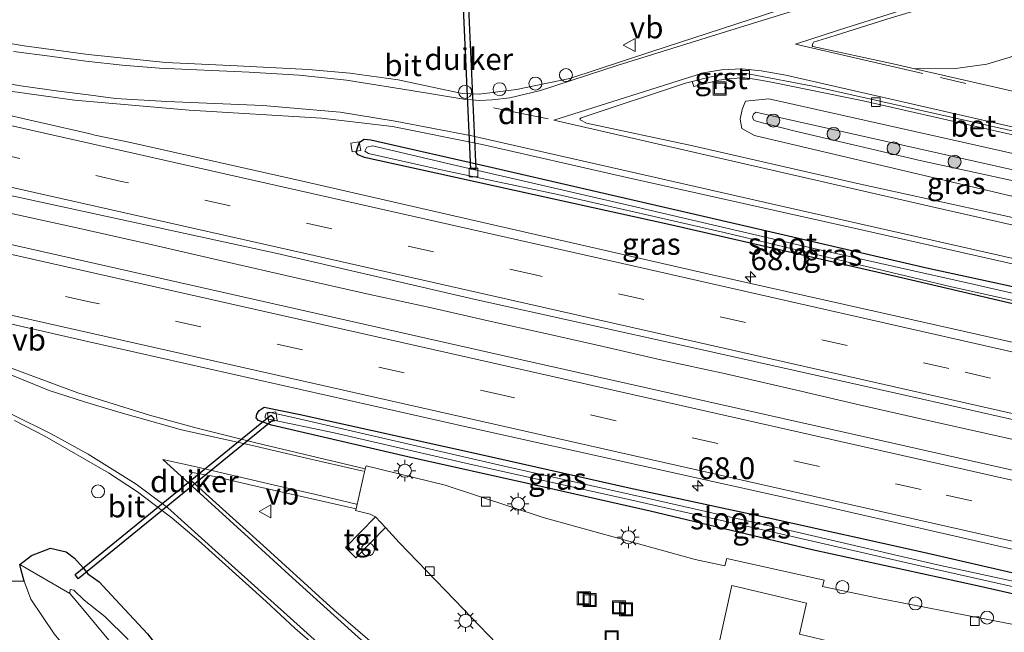
# Model space of a CAD drawing. Units: metres. Extents: x 189996 to 200006, y 572906 to 575001.
# Drawn here: x 198948 to 199061, y 573162 to 573233 of the extents above; entities that cross this region are included whole.
import ezdxf
from ezdxf.enums import TextEntityAlignment as Align

# ---------------------------------------------------------------- set-up
doc = ezdxf.new("R2010")
doc.units = ezdxf.units.M
doc.linetypes.add('IE-TERREINAFSCHEIDING', pattern=[10, 8, -2])
doc.linetypes.add('VW-3-9_STREEP', pattern=[12, 3, -9])
doc.layers.get('0').update_dxf_attribs({"lineweight": 25})
for name, color, linetype, lineweight in [('B-ME-AL-OVERIG-S-B1', 7, 'Continuous', 18), ('B-ME-AM-KILOMETR-S-B1', 7, 'Continuous', 18), ('B-ME-BV-GELEIDECONSTRUCTIE-GELEIDERAIL-L-B1', 213, 'BV-GELEIDERAIL', 18), ('B-ME-GR-BOOM-S-B1', 93, 'Continuous', 18), ('B-ME-GW-KRUINLIJN-L-B1', 93, 'Continuous', 18), ('B-ME-GW-TEENLIJN-L-B1', 93, 'Continuous', 18), ('B-ME-IE-GRASLAND-GV-B6', 93, 'Continuous', 18), ('B-ME-IE-GRONDWERKLIJN-GROND_INGERICHT-GV-B6', 253, 'Continuous', 18), ('B-ME-IE-INRICHTINGSELEMENT-S-B1', 253, 'Continuous', 18), ('B-ME-IE-MEUBILAIR_WEGMEUBILAIR-LICHTMAST-S-B1', 8, 'Continuous', 18), ('B-ME-IE-TERREINAFSCHEIDING-RASTERHEKWERK-L-B1', 8, 'IE-TERREINAFSCHEIDING', 18), ('B-ME-OG-BEBOUWING-GV-B6', 173, 'Continuous', 18), ('B-ME-OG-WATER-GV-B6', 153, 'Continuous', 18), ('B-ME-VH-VERH_SOORT-BETON-OVERIG-GV-B6', 8, 'IE-TERREINAFSCHEIDING-NATUURLIJK-HOUTWAL', 18), ('B-ME-VH-VERH_SOORT-BITUMEN-GV-B6', 8, 'IE-TERREINAFSCHEIDING-NATUURLIJK-HOUTWAL', 18), ('B-ME-VH-VERH_SOORT-GV-B6', 8, 'Continuous', 18), ('B-ME-VH-VERH_SOORT-KLINKERS-GV-B6', 8, 'IE-TERREINAFSCHEIDING-NATUURLIJK-HOUTWAL', 18), ('B-ME-VH-VERH_SOORT-TEGELS-GV-B6', 8, 'Continuous', 18), ('B-ME-VV-KOLK-S-B1', 8, 'Continuous', 18), ('B-ME-VW-MARKERING-39STREEP-015-L-B1', 255, 'VW-3-9_STREEP', 18), ('B-ME-VW-MARKERING-DRIEHOEK-L-B1', 7, 'VW-HAAIETAND70-R-B', 18), ('B-ME-VW-MARKERING-STREEP-015-L-B1', 7, 'Continuous', 18), ('B-ME-VW-MEUBILAIR_WEGMEUBILAIR-VERKEERSBORD-S-B1', 8, 'Continuous', 18)]:
    doc.layers.add(name, color=color, linetype=linetype, lineweight=lineweight)
doc.layers.add('B-ME-GW-INSTEEKWATERGANG-L-B1', color=10, linetype='Continuous')
doc.layers.add('B-ME-KW-DUIKER-GV-B6', color=10, linetype='Continuous')
doc.styles.add('NLCS-ISO', font='NLCS-ISO.TTF')
doc.linetypes.add('BV-GELEIDERAIL', pattern='A,10,-3,[108,NLCS.SHX,S=1,R=0,X=0,Y=0],-3', length=16)
doc.linetypes.add('IE-TERREINAFSCHEIDING-NATUURLIJK-HOUTWAL', pattern='A,7,-1.5,[67,NLCS.SHX,S=0.75,R=45,X=0,Y=0],-1.5,7,-1.5,[70,NLCS.SHX,S=0.75,R=0,X=0,Y=0],-1.5', length=20)
doc.linetypes.add('VW-HAAIETAND70-R-B', pattern='A,0,-0.5,[153,NLCS.SHX,S=1,R=180,X=-0.375,Y=0],-0.5', length=1)

# ---------------------------------------------------------------- blocks, each defined once
blk = doc.blocks.new('hecto')
for p, q in [((0, 0.625), (-0.625, 0)), ((0, -0.625), (0, 0.625)), ((-0.625, 0), (0.625, 0)), ((0.625, 0), (0, -0.625))]:
    blk.add_line(p, q)
blk = doc.blocks.new('boom')
h = blk.add_hatch(color=256)
edge = h.paths.add_edge_path()
edge.add_arc((0, 0), 0.75, 0, 360)
blk.add_circle((0, 0), 0.75)
blk = doc.blocks.new('dtb')
blk.add_circle((0, 0), 0.75)
blk = doc.blocks.new('lantaarnpaal')
for p, q in [((0, 0.75), (0, 1.25)), ((-0.75, 0), (-1.25, 0)), ((-0.88, 0.88), (-0.53, 0.53)), ((0.53, 0.53), (0.88, 0.88)), ((0.75, 0), (1.25, 0)), ((-0.53, -0.53), (-0.88, -0.88)), ((0, -0.75), (0, -1.25)), ((0.53, -0.53), (0.88, -0.88))]:
    blk.add_line(p, q)
blk.add_circle((0, 0), 0.75)
blk = doc.blocks.new('kolk')
blk.add_lwpolyline([(-0.5, -0.5), (0.5, -0.5), (0.5, 0.5), (-0.5, 0.5)], close=True)
blk = doc.blocks.new('put')
for p, q in [((0.75, 0.75), (-0.75, 0.75)), ((-0.75, 0.75), (-0.75, -0.75)), ((0.75, -0.75), (0.75, 0.75)), ((-0.75, -0.75), (0.75, -0.75))]:
    blk.add_line(p, q)
blk.add_lwpolyline([(-0.625, 0.625), (0.625, 0.625), (0.625, -0.625), (-0.625, -0.625)], close=True)
blk = doc.blocks.new('verkeersbord')
for p, q in [((0, 0.75), (-0.75, -0.625)), ((0.75, -0.625), (0, 0.75)), ((-0.75, -0.625), (0.75, -0.625))]:
    blk.add_line(p, q)

msp = doc.modelspace()

# ---------------------------------------------------------------- linework, layer by layer
at = {"layer": 'B-ME-BV-GELEIDECONSTRUCTIE-GELEIDERAIL-L-B1'}
msp.add_polyline3d([(199093.605, 573177.444, 2.422), (199089.056, 573178.472, 2.411), (199081.41, 573180.252, 2.454), (199073.117, 573182.05, 2.416), (199065.84, 573183.731, 2.433), (199059.128, 573185.221, 2.379), (199052.28, 573186.757, 2.389), (199044.318, 573188.568, 2.362), (199036.951, 573190.28, 2.362), (199028.974, 573192.122, 2.346), (199021.479, 573193.751, 2.335), (199014.826, 573195.27, 2.352), (199008.543, 573196.691, 2.352), (199001.597, 573198.235, 2.325), (198995.057, 573199.716, 2.292), (198987.961, 573201.261, 2.233), (198979.645, 573203.142, 2.211), (198970.939, 573205.13, 2.163), (198962.939, 573206.979, 2.184), (198953.871, 573209.014, 2.173), (198944.886, 573210.996, 2.13)], dxfattribs=at)
at = {"layer": 'B-ME-GW-INSTEEKWATERGANG-L-B1'}
for points in [[(199095.926, 573192.504, 1.43), (199079.101, 573196.214, 1.379), (199049.213, 573203.203, 1.358), (199022.766, 573209.25, 1.264), (198995.586, 573215.249, 1.203), (198987.34, 573217.048, 1.257), (198986.622, 573217.34, 1.235), (198986.416, 573217.607, 1.214), (198986.551, 573218.155, 1.214), (198986.777, 573218.821, 1.228), (198987.334, 573219.152, 1.278), (198988.082, 573219.097, 1.3), (199001.953, 573215.941, 1.296), (199026.386, 573210.302, 1.415), (199052.255, 573204.301, 1.325), (199074.062, 573199.599, 1.451), (199095.075, 573194.523, 1.415), (199096.189, 573194.212, 1.405)], [(199091.003, 573160.555, 1.396), (199076.883, 573163.416, 1.526), (199057.9, 573167.74, 1.547), (199038.896, 573171.857, 1.567), (199020.259, 573176.327, 1.492), (199006.832, 573179.334, 1.451), (198992.348, 573182.581, 1.375), (198976.662, 573186.22, 1.312), (198975.167, 573186.774, 1.303), (198974.882, 573187.052, 1.295), (198974.943, 573187.477, 1.295), (198975.227, 573187.925, 1.295), (198975.816, 573188.303, 1.293), (198979.952, 573187.465, 1.291), (199000.954, 573182.821, 1.403), (199017.82, 573179.015, 1.471), (199033.73, 573175.598, 1.454), (199051.732, 573171.589, 1.471), (199067.232, 573168.031, 1.454), (199086.62, 573163.735, 1.48), (199091.295, 573162.452, 1.423)], [(198947.657, 573170.175, 2.222), (198949.019, 573171.211, 2.07), (198951.197, 573172.058, 1.381), (198952.988, 573171.629, 1.173), (198953.974, 573170.899, 1.107), (198954.971, 573169.814, 0.766), (198955.482, 573169.113, 0.814), (198956.796, 573168.185, 1.116), (198958.699, 573166.134, 1.088), (198962.386, 573162.203, 1.125), (198968.993, 573153.633, 1.163), (198977.391, 573144.501, 1.248), (198983.482, 573138.57, 1.286), (198990.745, 573132.33, 1.437), (199003.33, 573122.179, 1.589), (199011.862, 573116.83, 1.626), (199021.372, 573112.031, 1.56), (199030.756, 573108.418, 1.532), (199046.404, 573102.512, 1.466), (199057.567, 573098.958, 1.447), (199070.181, 573095.661, 1.428), (199080.683, 573093.589, 1.6)], [(198948.165, 573168.242, 2.288), (198947.806, 573169.532, 2.288), (198947.657, 573170.175, 2.222)]]:
    msp.add_polyline3d(points, dxfattribs=at)
at = {"layer": 'B-ME-GW-KRUINLIJN-L-B1'}
msp.add_polyline3d([(199098.072, 573206.43, 2.629), (199085.672, 573209.079, 2.609), (199066.859, 573213.303, 2.641), (199051.515, 573216.67, 2.638), (199036.789, 573220.105, 2.626), (199032.473, 573221.209, 2.554), (199032.153, 573221.376, 2.537), (199032.048, 573221.708, 2.531), (199032.162, 573222.046, 2.534), (199032.436, 573222.27, 2.531), (199033.265, 573222.088, 2.54), (199055.329, 573217.122, 2.514), (199080.857, 573211.4, 2.621), (199098.232, 573207.471, 2.606)], dxfattribs=at)
at = {"layer": 'B-ME-GW-TEENLIJN-L-B1'}
msp.add_polyline3d([(199097.801, 573204.672, 1.798), (199065.82, 573211.668, 1.731), (199032.252, 573219.587, 1.598), (199030.807, 573220.387, 1.432), (199030.625, 573221.462, 1.382), (199030.84, 573222.559, 1.348), (199031.241, 573223.514, 1.315), (199033.904, 573223.783, 1.215), (199056.23, 573218.807, 1.165), (199098.514, 573209.298, 1.457)], dxfattribs=at)
at = {"layer": 'B-ME-IE-GRASLAND-GV-B6'}
for points in [[(199078.869, 573247.313, 1.177), (199056.918, 573240.683, 1.129), (199036.622, 573234.503, 1.166), (199020.462, 573229.257, 1.276), (199010.987, 573226.129, 1.441), (199004.862, 573224.891, 1.478), (199000.563, 573224.355, 1.533), (198998.615, 573224.424, 1.542), (198991.222, 573225.98, 1.496), (198985.653, 573226.737, 1.441), (198980.915, 573227.166, 1.395)], [(198980.915, 573227.166, 1.395), (198972.703, 573227.588, 1.478), (198964.478, 573227.973, 1.349), (198955.54, 573228.902, 1.303), (198948.167, 573229.894, 1.349), (198932.158, 573232.568, 1.221)], [(199024.335, 573225.604, 1.434), (199025.102, 573225.804, 1.422), (199025.278, 573225.228, 1.432), (199028.1764, 573225.9308, 1.386), (199029.621, 573226.1428, 1.351), (199030.8635, 573226.2084, 1.3429), (199031.162, 573226.207, 1.341), (199032.552, 573226.027, 1.332), (199034.411, 573225.675, 1.32), (199044.775, 573223.557, 1.251), (199058.632, 573220.415, 1.338), (199073.956, 573216.936, 1.286)], [(199079.966, 573206.067, 1.614), (199060.925, 573210.353, 1.458), (199044.131, 573214.062, 1.465), (199025.178, 573218.392, 1.473), (199012.934, 573221, 1.512), (199012.182, 573221.364, 1.505), (199012.171, 573221.44, 1.497), (199012.303, 573221.614, 1.497), (199024.335, 573225.604, 1.434)], [(198946.27, 573224.725, 1.293), (198953.965, 573223.655, 1.317), (198967.176, 573222.506, 1.332), (198982.398, 573221.589, 1.442), (198990.564, 573220.615, 1.442), (199000.909, 573218.539, 1.411), (199017.058, 573214.866, 1.372), (199044.916, 573208.619, 1.434), (199070.122, 573202.941, 1.387)], [(199065.82, 573211.668, 1.731), (199032.252, 573219.587, 1.598), (199030.807, 573220.387, 1.432), (199030.625, 573221.462, 1.382), (199030.84, 573222.559, 1.348), (199031.241, 573223.514, 1.315), (199033.904, 573223.783, 1.215), (199056.23, 573218.807, 1.165), (199098.514, 573209.298, 1.457)], [(199098.514, 573209.298, 1.457), (199056.23, 573218.807, 1.165), (199033.904, 573223.783, 1.215), (199031.241, 573223.514, 1.315), (199030.84, 573222.559, 1.348), (199030.625, 573221.462, 1.382), (199030.807, 573220.387, 1.432), (199032.252, 573219.587, 1.598), (199065.82, 573211.668, 1.731)], [(199095.4396, 573189.3475, 1.5411), (199089.9412, 573189.6613, 1.5472), (199073.696, 573193.129, 1.599), (199048.959, 573198.685, 1.505), (199027.375, 573203.539, 1.52), (199002.671, 573209.193, 1.497), (198980.576, 573214.257, 1.442), (198960.411, 573218.778, 1.348), (198956.2903, 573219.6338, 1.4247), (198955.7579, 573219.754, 1.4241), (198944.299, 573222.385, 1.433)], [(199080.857, 573211.4, 2.621), (199055.329, 573217.122, 2.514), (199033.265, 573222.088, 2.54), (199032.436, 573222.27, 2.531), (199032.162, 573222.046, 2.534), (199032.048, 573221.708, 2.531), (199032.153, 573221.376, 2.537), (199032.473, 573221.209, 2.554), (199036.789, 573220.105, 2.626), (199051.515, 573216.67, 2.638), (199066.859, 573213.303, 2.641)], [(199098.232, 573207.471, 2.606), (199098.072, 573206.43, 2.629), (199085.672, 573209.079, 2.609), (199066.859, 573213.303, 2.641), (199051.515, 573216.67, 2.638), (199036.789, 573220.105, 2.626), (199032.473, 573221.209, 2.554), (199032.153, 573221.376, 2.537), (199032.048, 573221.708, 2.531), (199032.162, 573222.046, 2.534), (199032.436, 573222.27, 2.531), (199033.265, 573222.088, 2.54), (199055.329, 573217.122, 2.514), (199080.857, 573211.4, 2.621), (199098.232, 573207.471, 2.606)], [(199079.101, 573196.214, 1.379), (199049.213, 573203.203, 1.358), (199022.766, 573209.25, 1.264), (198995.586, 573215.249, 1.203), (198987.34, 573217.048, 1.257), (198986.622, 573217.34, 1.235), (198986.416, 573217.607, 1.214), (198986.551, 573218.155, 1.214), (198986.777, 573218.821, 1.228), (198987.334, 573219.152, 1.278), (198988.082, 573219.097, 1.3), (199001.953, 573215.941, 1.296), (199026.386, 573210.302, 1.415), (199052.255, 573204.301, 1.325), (199074.062, 573199.599, 1.451)], [(199074.062, 573199.599, 1.451), (199052.255, 573204.301, 1.325), (199026.386, 573210.302, 1.415), (199001.953, 573215.941, 1.296), (198988.082, 573219.097, 1.3), (198987.334, 573219.152, 1.278), (198986.777, 573218.821, 1.228), (198986.551, 573218.155, 1.214), (198986.416, 573217.607, 1.214), (198986.622, 573217.34, 1.235), (198987.34, 573217.048, 1.257), (198995.586, 573215.249, 1.203), (199022.766, 573209.25, 1.264), (199049.213, 573203.203, 1.358), (199079.101, 573196.214, 1.379)], [(199083.985, 573196.354, 0.968), (199057.59, 573202.409, 0.993), (199039.114, 573206.578, 0.924), (199017.568, 573211.612, 0.888), (198997.901, 573216.134, 1.004), (198988.279, 573218.398, 1.126), (198987.634, 573218.245, 1.133), (198987.402, 573217.779, 1.104), (198987.831, 573217.511, 1.094), (198996.195, 573215.623, 0.982), (199009.603, 573212.78, 0.993), (199028.769, 573208.41, 1.055), (199054.941, 573202.134, 1.079), (199078.322, 573196.966, 1.094)], [(199093.943, 573179.636, 1.608), (199093.0753, 573174.005, 1.7953), (199092.2318, 573174.1961, 1.7944), (199048.532, 573184.0643, 1.76), (199006.677, 573193.4875, 1.7227), (198959.054, 573204.241, 1.6828), (198914.4398, 573214.2928, 1.6677)], [(198946.066, 573212.799, 1.473), (198977.307, 573205.992, 1.575), (198999.959, 573200.74, 1.614), (199024.882, 573195.194, 1.771), (199049.226, 573189.771, 1.622), (199076.418, 573183.604, 1.622), (199093.943, 573179.636, 1.608)], [(198929.38, 573201.793, 1.432), (198955.643, 573195.806, 1.513), (198999.265, 573186.003, 1.585), (199039.413, 573177.081, 1.495), (199071.357, 573169.801, 1.639)], [(199066.63, 573162.389, 1.666), (199046.497, 573166.304, 1.693), (199040.1028, 573167.6511, 1.6739), (199040.2929, 573168.3907, 1.839), (199029.0722, 573170.8796, 1.9), (199028.8538, 573170.0209, 1.6402), (199025.45, 573170.738, 1.63), (199007.945, 573175.608, 1.648), (198996.662, 573179.297, 1.477), (198987.531, 573181.548, 1.387), (198987.4501, 573181.2, 1.3884), (198974.8483, 573184.183, 1.3049), (198967.9528, 573185.911, 1.3308), (198962.599, 573187.377, 1.423), (198954.337, 573189.961, 1.387), (198943.758, 573193.873, 1.378)], [(199076.883, 573163.416, 1.526), (199057.9, 573167.74, 1.547), (199038.896, 573171.857, 1.567), (199020.259, 573176.327, 1.492), (199006.832, 573179.334, 1.451), (198992.348, 573182.581, 1.375), (198976.662, 573186.22, 1.312), (198975.167, 573186.774, 1.303), (198974.882, 573187.052, 1.295), (198974.943, 573187.477, 1.295), (198975.227, 573187.925, 1.295), (198975.816, 573188.303, 1.293), (198979.952, 573187.465, 1.291), (199000.954, 573182.821, 1.403), (199017.82, 573179.015, 1.471), (199033.73, 573175.598, 1.454), (199051.732, 573171.589, 1.471), (199067.232, 573168.031, 1.454)], [(199067.232, 573168.031, 1.454), (199051.732, 573171.589, 1.471), (199033.73, 573175.598, 1.454), (199017.82, 573179.015, 1.471), (199000.954, 573182.821, 1.403), (198979.952, 573187.465, 1.291), (198975.816, 573188.303, 1.293), (198975.227, 573187.925, 1.295), (198974.943, 573187.477, 1.295), (198974.882, 573187.052, 1.295), (198975.167, 573186.774, 1.303), (198976.662, 573186.22, 1.312), (198992.348, 573182.581, 1.375), (199006.832, 573179.334, 1.451), (199020.259, 573176.327, 1.492), (199038.896, 573171.857, 1.567), (199057.9, 573167.74, 1.547), (199076.883, 573163.416, 1.526)], [(199067.881, 573166.98, 1.018), (199053.323, 573170.154, 1.047), (199037.69, 573173.806, 0.999), (199020.419, 573177.684, 0.979), (199003.799, 573181.439, 0.967), (198978.984, 573187.142, 0.941), (198976.343, 573187.721, 0.946), (198976.047, 573187.624, 0.953), (198975.912, 573187.273, 0.955), (198975.906, 573187.061, 0.955), (198976.162, 573186.941, 0.963), (198983.866, 573185.343, 0.951), (198999.326, 573181.765, 1.037), (199017.801, 573177.645, 1.047), (199035.245, 573173.693, 1.054), (199051.011, 573170.094, 1.104), (199065.835, 573166.781, 1.059)], [(198947.0516, 573186.7758, 1.2114), (198950.565, 573184.9436, 1.2074), (198957.8805, 573180.7318, 1.2319), (198961.2301, 573178.536, 1.259), (198965.2109, 573175.5101, 1.2939), (198968.2464, 573172.9551, 1.3292), (198976.0266, 573165.9159, 1.4741), (198979.319, 573162.8357, 1.5423), (198985.7488, 573157.2662, 1.7008), (198992.0158, 573152.277, 1.8189), (198994.4125, 573150.473, 1.8557), (199000.1102, 573146.401, 1.915), (199006.7447, 573141.9203, 1.9458), (199008.8638, 573140.6379, 1.9452), (199009.346, 573139.459, 1.923), (199012.251, 573134.464, 1.81), (199010.005, 573130.946, 1.945), (199020.863, 573124.952, 1.889), (199032.009, 573119.81, 1.912), (199046.743, 573114.195, 1.968), (199056.931, 573110.751, 1.968), (199065.306, 573108.5, 1.968)], [(198989.8893, 573159.7407, 1.6686), (198983.8177, 573164.947, 1.5247), (198975.6889, 573172.355, 1.402), (198967.5191, 573179.7263, 1.3321), (198967.2146, 573180.3583, 1.3385), (198967.5114, 573180.7801, 1.3385), (198970.1135, 573180.3022, 1.3549), (198974.0058, 573179.373, 1.3685), (198986.3813, 573176.6022, 1.4063), (198986.338, 573176.416, 1.407), (198988.027, 573175.961, 1.474), (198988.634, 573175.649, 1.474), (198985.161, 573172.146, 1.675), (198986.361, 573170.935, 1.675), (198989.756, 573174.428, 1.459), (198991.342, 573172.702, 1.466), (198997.738, 573166.123, 1.505), (199004.505, 573159.062, 1.581)], [(199070.181, 573095.661, 1.428), (199057.567, 573098.958, 1.447), (199046.404, 573102.512, 1.466), (199030.756, 573108.418, 1.532), (199021.372, 573112.031, 1.56), (199011.862, 573116.83, 1.626), (199003.33, 573122.179, 1.589), (198990.745, 573132.33, 1.437), (198983.482, 573138.57, 1.286), (198977.391, 573144.501, 1.248), (198968.993, 573153.633, 1.163), (198962.386, 573162.203, 1.125), (198958.699, 573166.134, 1.088), (198956.796, 573168.185, 1.116), (198955.482, 573169.113, 0.814), (198954.971, 573169.814, 0.766), (198953.974, 573170.899, 1.107), (198952.988, 573171.629, 1.173), (198951.197, 573172.058, 1.381), (198949.019, 573171.211, 2.07), (198947.657, 573170.175, 2.222)], [(198960.128, 573161.557, 0.08), (198957.461, 573164.195, 0.08), (198955.065, 573166.077, 0.08), (198953.875, 573167.236, 0.08), (198953.453, 573167.293, 0.08), (198953.436, 573166.858, 0.08), (198947.657, 573170.175, 2.222), (198949.019, 573171.211, 2.07), (198951.197, 573172.058, 1.381), (198952.988, 573171.629, 1.173), (198953.974, 573170.899, 1.107), (198954.971, 573169.814, 0.766), (198955.482, 573169.113, 0.814), (198956.796, 573168.185, 1.116), (198958.699, 573166.134, 1.088), (198962.386, 573162.203, 1.125)], [(198947.657, 573170.175, 2.222), (198947.806, 573169.532, 2.288), (198948.165, 573168.242, 2.288), (198946.515, 573168.248, 2.18)], [(199074.478, 573086.376, 2.118), (199059.913, 573089.628, 2.137), (199043.903, 573094.073, 2.099), (199028.872, 573099.462, 2.259), (199019.516, 573103.286, 2.458), (199011.19, 573107.553, 2.382), (199003.958, 573111.934, 2.392), (198994.508, 573118.341, 2.43), (198983.316, 573127.537, 2.326), (198961.872, 573149.748, 2.241), (198951.603, 573162.196, 2.288), (198948.939, 573166.173, 2.288), (198948.165, 573168.242, 2.288), (198947.806, 573169.532, 2.288), (198947.657, 573170.175, 2.222), (198953.436, 573166.858, 0.08), (198954.336, 573165.754, 0.08), (198959.985, 573158.959, 0.08), (198972.452, 573144.606, 0.08), (198981.02, 573135.901, 0.08)]]:
    msp.add_polyline3d(points, dxfattribs=at)
at = {"layer": 'B-ME-IE-GRONDWERKLIJN-GROND_INGERICHT-GV-B6'}
msp.add_polyline3d([(198946.515, 573168.248, 2.18), (198948.165, 573168.242, 2.288), (198948.939, 573166.173, 2.288), (198951.603, 573162.196, 2.288), (198961.872, 573149.748, 2.241), (198983.316, 573127.537, 2.326), (198994.508, 573118.341, 2.43), (199003.958, 573111.934, 2.392), (199011.19, 573107.553, 2.382), (199019.516, 573103.286, 2.458), (199028.872, 573099.462, 2.259), (199043.903, 573094.073, 2.099), (199059.913, 573089.628, 2.137), (199074.478, 573086.376, 2.118), (199079.432, 573085.471, 2.178), (199077.88, 573075.397, 2.277), (199076.771, 573075.589, 2.217), (199019.084, 573093.987, 2.498), (198979.794, 573114.869, 2.32), (198939.987, 573161.473, 2.255)], dxfattribs=at)
at = {"layer": 'B-ME-IE-TERREINAFSCHEIDING-RASTERHEKWERK-L-B1'}
msp.add_line((198948.165, 573168.242, 2.288), (198946.515, 573168.248, 2.18), dxfattribs=at)
msp.add_polyline3d([(198951.603, 573162.196, 2.288), (198948.939, 573166.173, 2.288), (198948.165, 573168.242, 2.288)], dxfattribs=at)
at = {"layer": 'B-ME-KW-DUIKER-GV-B6'}
for points in [[(198999.2204, 573236.8313, -1.177), (199000.1914, 573215.7001, 0.2), (198999.5914, 573215.708, 0.2), (198998.6237, 573236.82, -1.177), (198999.2204, 573236.8313, -1.177)], [(198976.936, 573186.9065, 0.6801), (198954.4022, 573168.5477, 0.1803), (198954.0233, 573169.0128, 0.1803), (198976.557, 573187.3717, 0.6801), (198976.936, 573186.9065, 0.6801)]]:
    msp.add_polyline3d(points, dxfattribs=at)
at = {"layer": 'B-ME-OG-BEBOUWING-GV-B6'}
msp.add_polyline3d([(199045.799, 573160.169, 7.32), (199044.793, 573155.628, 7.251), (199036.393, 573157.515, 7.251), (199033.423, 573143.768, 7.215), (199024.737, 573145.526, 7.215), (199029.64, 573167.764, 7.215), (199038.266, 573165.739, 7.395), (199037.436, 573162.166, 7.539), (199045.799, 573160.169, 7.32)], dxfattribs=at)
at = {"layer": 'B-ME-OG-WATER-GV-B6'}
for points in [[(199096.081, 573193.513, 1.127), (199095.998, 573192.969, 1.055), (199078.322, 573196.966, 1.094), (199054.941, 573202.134, 1.079), (199028.769, 573208.41, 1.055), (199009.603, 573212.78, 0.993), (198996.195, 573215.623, 0.982), (198987.831, 573217.511, 1.094), (198987.402, 573217.779, 1.104), (198987.634, 573218.245, 1.133), (198988.279, 573218.398, 1.126), (198997.901, 573216.134, 1.004), (199017.568, 573211.612, 0.888), (199039.114, 573206.578, 0.924), (199057.59, 573202.409, 0.993), (199083.985, 573196.354, 0.968), (199096.081, 573193.513, 1.127)], [(199091.192, 573161.782, 1.076), (199091.101, 573161.19, 1.056), (199080.984, 573163.456, 1.167), (199065.835, 573166.781, 1.059), (199051.011, 573170.094, 1.104), (199035.245, 573173.693, 1.054), (199017.801, 573177.645, 1.047), (198999.326, 573181.765, 1.037), (198983.866, 573185.343, 0.951), (198976.162, 573186.941, 0.963), (198975.906, 573187.061, 0.955), (198975.912, 573187.273, 0.955), (198976.047, 573187.624, 0.953), (198976.343, 573187.721, 0.946), (198978.984, 573187.142, 0.941), (199003.799, 573181.439, 0.967), (199020.419, 573177.684, 0.979), (199037.69, 573173.806, 0.999), (199053.323, 573170.154, 1.047), (199067.881, 573166.98, 1.018), (199084.688, 573163.193, 1.063), (199091.192, 573161.782, 1.076)], [(198959.985, 573158.959, 0.08), (198954.336, 573165.754, 0.08), (198953.436, 573166.858, 0.08), (198953.453, 573167.293, 0.08), (198953.875, 573167.236, 0.08), (198955.065, 573166.077, 0.08), (198957.461, 573164.195, 0.08), (198960.128, 573161.557, 0.08)]]:
    msp.add_polyline3d(points, dxfattribs=at)
at = {"layer": 'B-ME-VH-VERH_SOORT-BETON-OVERIG-GV-B6'}
msp.add_polyline3d([(199098.886, 573211.711, 1.394), (199098.807, 573211.199, 1.384), (199088.46, 573213.562, 1.334), (199073.956, 573216.936, 1.286), (199058.632, 573220.415, 1.338), (199044.775, 573223.557, 1.251), (199034.411, 573225.675, 1.32), (199032.552, 573226.027, 1.332), (199031.162, 573226.207, 1.341), (199030.8635, 573226.2084, 1.3429), (199030.8666, 573226.7364, 1.3078), (199031.5184, 573226.6829, 1.3047), (199039.187, 573225.213, 1.356), (199069.107, 573218.488, 1.301), (199098.886, 573211.711, 1.394)], dxfattribs=at)
at = {"layer": 'B-ME-VH-VERH_SOORT-BITUMEN-GV-B6'}
for points in [[(198932.158, 573232.568, 1.221), (198948.167, 573229.894, 1.349), (198955.54, 573228.902, 1.303), (198964.478, 573227.973, 1.349), (198972.703, 573227.588, 1.478), (198980.915, 573227.166, 1.395), (198985.653, 573226.737, 1.441), (198991.222, 573225.98, 1.496), (198998.615, 573224.424, 1.542), (199000.563, 573224.355, 1.533), (199004.862, 573224.891, 1.478), (199010.987, 573226.129, 1.441), (199020.462, 573229.257, 1.276), (199036.622, 573234.503, 1.166), (199056.918, 573240.683, 1.129), (199078.869, 573247.313, 1.177), (199080.535, 573247.562, 1.159), (199082.622, 573247.541, 1.141), (199090.413, 573245.676, 1.177), (199103.641, 573242.57, 1.179), (199102.953, 573238.108, 1.255), (199084.66, 573242.418, 1.247), (199084.247, 573242.52, 1.248), (199082.475, 573242.74, 1.26)], [(199063.556, 573237.941, 1.337), (199059.307, 573236.59, 1.368), (199053.407, 573234.744, 1.356), (199047.516, 573232.976, 1.353), (199041.542, 573231.105, 1.397), (199039.078, 573230.305, 1.413), (199038.979, 573230.157, 1.416), (199038.894, 573229.906, 1.413), (199038.982, 573229.826, 1.392), (199048.221, 573227.841, 1.428), (199050.726, 573227.266, 1.438), (199063.996, 573224.222, 1.493)], [(199069.107, 573218.488, 1.301), (199039.187, 573225.213, 1.356), (199031.5184, 573226.6829, 1.3047), (199030.8666, 573226.7364, 1.3078), (199029.5388, 573226.6971, 1.3567), (199028.2386, 573226.5347, 1.3756), (199026.893, 573226.27, 1.395), (199025.102, 573225.804, 1.422), (199024.335, 573225.604, 1.434), (199012.303, 573221.614, 1.497), (199012.171, 573221.44, 1.497), (199012.182, 573221.364, 1.505), (199012.934, 573221, 1.512), (199025.178, 573218.392, 1.473), (199044.131, 573214.062, 1.465), (199060.925, 573210.353, 1.458), (199079.966, 573206.067, 1.614)], [(199070.122, 573202.941, 1.387), (199044.916, 573208.619, 1.434), (199017.058, 573214.866, 1.372), (199000.909, 573218.539, 1.411), (198990.564, 573220.615, 1.442), (198982.398, 573221.589, 1.442), (198967.176, 573222.506, 1.332), (198953.965, 573223.655, 1.317), (198946.27, 573224.725, 1.293)], [(198944.299, 573222.385, 1.433), (198955.7579, 573219.754, 1.4241), (198956.2903, 573219.6338, 1.4247), (198960.411, 573218.778, 1.348), (198980.576, 573214.257, 1.442), (199002.671, 573209.193, 1.497), (199027.375, 573203.539, 1.52), (199048.959, 573198.685, 1.505), (199073.696, 573193.129, 1.599), (199089.9412, 573189.6613, 1.5472), (199095.4396, 573189.3475, 1.5411), (199093.943, 573179.636, 1.608), (199076.418, 573183.604, 1.622), (199049.226, 573189.771, 1.622), (199024.882, 573195.194, 1.771), (198999.959, 573200.74, 1.614), (198977.307, 573205.992, 1.575), (198946.066, 573212.799, 1.473)], [(198914.4398, 573214.2928, 1.6677), (198959.054, 573204.241, 1.6828), (199006.677, 573193.4875, 1.7227), (199048.532, 573184.0643, 1.76), (199092.2318, 573174.1961, 1.7944), (199093.0753, 573174.005, 1.7953), (199091.706, 573165.118, 1.489), (199071.357, 573169.801, 1.639), (199039.413, 573177.081, 1.495), (198999.265, 573186.003, 1.585), (198955.643, 573195.806, 1.513), (198929.38, 573201.793, 1.432)], [(198943.758, 573193.873, 1.378), (198954.337, 573189.961, 1.387), (198962.599, 573187.377, 1.423), (198967.9528, 573185.911, 1.3308), (198974.8483, 573184.183, 1.3049), (198987.4501, 573181.2, 1.3884), (198986.3813, 573176.6022, 1.4063), (198974.0058, 573179.373, 1.3685), (198970.1135, 573180.3022, 1.3549), (198967.5114, 573180.7801, 1.3385), (198967.2146, 573180.3583, 1.3385), (198967.5191, 573179.7263, 1.3321), (198975.6889, 573172.355, 1.402), (198983.8177, 573164.947, 1.5247), (198989.8893, 573159.7407, 1.6686)], [(199084.271, 573116.868, 1.878), (199083.558, 573112.246, 2.013), (199063.228, 573117.112, 1.993), (199058.165, 573118.523, 2.02), (199052.13, 573120.54, 2.01), (199044.618, 573123.242, 2.037), (199037.065, 573126.234, 2.044), (199031.627, 573128.65, 2.04), (199026.382, 573131.092, 2.05), (199018.185, 573135.456, 2.01), (199008.8638, 573140.6379, 1.9452), (199006.7447, 573141.9203, 1.9458), (199000.1102, 573146.401, 1.915), (198994.4125, 573150.473, 1.8557), (198992.0158, 573152.277, 1.8189), (198985.7488, 573157.2662, 1.7008), (198979.319, 573162.8357, 1.5423), (198976.0266, 573165.9159, 1.4741), (198968.2464, 573172.9551, 1.3292), (198965.2109, 573175.5101, 1.2939), (198961.2301, 573178.536, 1.259), (198957.8805, 573180.7318, 1.2319), (198950.565, 573184.9436, 1.2074), (198947.0516, 573186.7758, 1.2114)]]:
    msp.add_polyline3d(points, dxfattribs=at)
at = {"layer": 'B-ME-VH-VERH_SOORT-GV-B6'}
for points in [[(199029.621, 573226.1428, 1.351), (199028.1764, 573225.9308, 1.386), (199025.278, 573225.228, 1.432), (199025.102, 573225.804, 1.422), (199026.893, 573226.27, 1.395), (199028.2386, 573226.5347, 1.3756), (199029.5388, 573226.6971, 1.3567), (199030.8666, 573226.7364, 1.3078), (199030.8635, 573226.2084, 1.3429), (199029.621, 573226.1428, 1.351)], [(199004.505, 573159.062, 1.581), (198997.738, 573166.123, 1.505), (198991.342, 573172.702, 1.466), (198989.756, 573174.428, 1.459), (198988.634, 573175.649, 1.474), (198988.027, 573175.961, 1.474), (198986.338, 573176.416, 1.407), (198986.3813, 573176.6022, 1.4063), (198987.4501, 573181.2, 1.3884), (198987.531, 573181.548, 1.387), (198996.662, 573179.297, 1.477), (199007.945, 573175.608, 1.648), (199025.45, 573170.738, 1.63), (199028.8538, 573170.0209, 1.6402), (199029.0722, 573170.8796, 1.9), (199040.2929, 573168.3907, 1.839), (199040.1028, 573167.6511, 1.6739), (199046.497, 573166.304, 1.693), (199066.63, 573162.389, 1.666)]]:
    msp.add_polyline3d(points, dxfattribs=at)
at = {"layer": 'B-ME-VH-VERH_SOORT-KLINKERS-GV-B6'}
for points in [[(199102.953, 573238.108, 1.255), (199099.583, 573216.238, 1.456), (199083.824, 573219.712, 1.469), (199063.996, 573224.222, 1.493), (199050.726, 573227.266, 1.438), (199055.394, 573227.275, 1.51), (199059.026, 573227.778, 1.546), (199061.71, 573228.602, 1.51), (199064.654, 573229.843, 1.546), (199068.727, 573232.361, 1.51), (199084.66, 573242.418, 1.247), (199102.953, 573238.108, 1.255)], [(199061.71, 573228.602, 1.51), (199059.026, 573227.778, 1.546), (199055.394, 573227.275, 1.51), (199050.726, 573227.266, 1.438), (199048.221, 573227.841, 1.428), (199038.982, 573229.826, 1.392), (199038.894, 573229.906, 1.413), (199038.979, 573230.157, 1.416), (199039.078, 573230.305, 1.413), (199041.542, 573231.105, 1.397), (199047.516, 573232.976, 1.353), (199053.407, 573234.744, 1.356), (199059.307, 573236.59, 1.368), (199063.556, 573237.941, 1.337)]]:
    msp.add_polyline3d(points, dxfattribs=at)
at = {"layer": 'B-ME-VH-VERH_SOORT-TEGELS-GV-B6'}
msp.add_polyline3d([(198985.161, 573172.146, 1.675), (198988.634, 573175.649, 1.474), (198989.756, 573174.428, 1.459), (198986.361, 573170.935, 1.675), (198985.161, 573172.146, 1.675)], dxfattribs=at)
at = {"layer": 'B-ME-VW-MARKERING-39STREEP-015-L-B1'}
for points in [[(199094.5691, 573183.6986, 1.6944), (199054.6374, 573192.7394, 1.6544), (199007.0116, 573203.5346, 1.6111), (198959.3594, 573214.2956, 1.5644), (198911.5725, 573225.0728, 1.5301), (198863.8979, 573235.8558, 1.503), (198816.2814, 573246.6443, 1.4444), (198768.6779, 573257.4054, 1.4061), (198720.9674, 573268.1715, 1.3739), (198701.071, 573272.661, 1.3597)], [(199092.395, 573169.5898, 1.7058), (199051.4415, 573178.811, 1.6668), (199003.6442, 573189.6007, 1.6383), (198955.8483, 573200.3964, 1.5974), (198908.0482, 573211.1736, 1.569), (198860.3325, 573221.9754, 1.5101), (198812.5466, 573232.7519, 1.4891), (198764.7548, 573243.5661, 1.4473), (198716.9598, 573254.3659, 1.4033), (198698.2372, 573258.5974, 1.3914)], [(199053.6866, 573226.2407, 1.4149), (199065.5004, 573223.559, 1.3652), (199080.5754, 573220.14, 1.3932), (199093.3914, 573217.195, 1.4622), (199099.5169, 573215.8086, 1.4333)]]:
    msp.add_polyline3d(points, dxfattribs=at)
at = {"layer": 'B-ME-VW-MARKERING-DRIEHOEK-L-B1'}
msp.add_line((199002.196, 573222.772, 1.515), (199008.502, 573221.5, 1.514), dxfattribs=at)
at = {"layer": 'B-ME-VW-MARKERING-STREEP-015-L-B1'}
for points in [[(198700.3891, 573269.2781, 1.4434), (198741.6736, 573259.9568, 1.4789), (198789.4734, 573249.1951, 1.5202), (198837.1891, 573238.3882, 1.5482), (198884.9402, 573227.5745, 1.602), (198932.6271, 573216.7904, 1.6312), (198980.3815, 573206.0196, 1.6736), (199028.0469, 573195.2388, 1.7128), (199075.688, 573184.4436, 1.7475), (199094.0458, 573180.3033, 1.765)], [(198698.8989, 573261.8807, 1.4693), (198713.7354, 573258.5252, 1.4783), (198761.5297, 573247.7246, 1.5255), (198809.3213, 573236.913, 1.563), (198857.1166, 573226.1163, 1.5888), (198904.9103, 573215.3135, 1.6451), (198952.7066, 573204.5232, 1.6589), (199000.5054, 573193.7431, 1.705), (199048.1088, 573182.9855, 1.7384), (199092.9053, 573172.9014, 1.78)], [(198827.4315, 573247.9681, 1.3614), (198875.4528, 573238.8678, 1.3594), (198923.5931, 573229.7333, 1.3459), (198943.8444, 573225.9637, 1.3617), (198944.6273, 573225.832, 1.3632), (198947.774, 573225.311, 1.36), (198951.834, 573224.714, 1.375), (198955.843, 573224.205, 1.414), (198958.6682, 573223.8405, 1.4475), (198964.5832, 573223.4865, 1.4195), (198975.6592, 573223.0325, 1.3985), (198984.5592, 573222.2505, 1.4195), (198990.8962, 573221.2375, 1.4055), (198999.7142, 573219.5465, 1.4605), (199017.8412, 573215.4185, 1.4055), (199035.2252, 573211.4775, 1.4745), (199051.5362, 573207.8025, 1.4195), (199066.8242, 573204.3435, 1.4955), (199078.9252, 573201.6725, 1.5095), (199088.2252, 573199.4965, 1.5025), (199096.7088, 573197.5833, 1.5305)], [(198827.5145, 573247.6153, 1.3688), (198875.2669, 573236.8375, 1.421), (198922.9204, 573226.0687, 1.4401), (198970.5731, 573215.3261, 1.4775), (199018.2487, 573204.5517, 1.5177), (199065.9604, 573193.7436, 1.5657), (199084.0578, 573189.6291, 1.583), (199095.099, 573187.1369, 1.5934)], [(198946.938, 573229.255, 1.276), (198951.126, 573228.696, 1.295), (198955.27, 573228.143, 1.329), (198959.45, 573227.683, 1.379), (198963.7601, 573227.3174, 1.3971), (198974.0611, 573226.8824, 1.4381), (198979.8241, 573226.5184, 1.4801), (198985.2951, 573225.9644, 1.4801), (198992.7151, 573224.7734, 1.4941), (198998.8011, 573223.7484, 1.5631), (199000.6001, 573223.6154, 1.5841), (199002.0421, 573223.6704, 1.6051), (199004.0951, 573223.9024, 1.5981), (199007.6251, 573224.7594, 1.5771), (199016.5831, 573227.6654, 1.4731), (199030.0231, 573231.8464, 1.3831), (199052.3321, 573238.7694, 1.2441), (199070.1521, 573244.4184, 1.3201), (199077.1601, 573246.5344, 1.2651), (199079.1621, 573246.8264, 1.2651), (199081.5511, 573247.0184, 1.2581), (199082.1501, 573246.9774, 1.2371)], [(199051.661, 573226.701, 1.386), (199036.973, 573230.093, 1.34), (199042.036, 573231.747, 1.345), (199051.1878, 573234.6106, 1.3005), (199065.2708, 573238.9486, 1.2795), (199077.1578, 573242.7066, 1.2235), (199078.5998, 573243.0586, 1.2165), (199079.8868, 573243.2366, 1.2165), (199081.4038, 573243.2396, 1.1545), (199084.5338, 573242.7626, 1.1615)], [(198800.5565, 573231.6167, 1.394), (198831.8306, 573223.5522, 1.3929), (198879.2356, 573211.155, 1.3818), (198925.4471, 573198.9392, 1.372), (198926.9537, 573198.5327, 1.3755), (198929.738, 573197.784, 1.354), (198932.93, 573196.852, 1.33), (198936.226, 573195.806, 1.323), (198940.9558, 573194.1794, 1.3144), (198946.8068, 573191.9484, 1.3144), (198951.0258, 573190.2334, 1.3144), (198955.1168, 573188.9154, 1.3244), (198959.3538, 573187.6354, 1.3334), (198966.2758, 573185.6974, 1.3624), (198974.106, 573183.96, 1.316), (198980.178, 573182.534, 1.315), (198987.192, 573180.913, 1.356)], [(198800.5675, 573231.8858, 1.3994), (198848.2833, 573221.1072, 1.4204), (198895.9604, 573210.3343, 1.4844), (198943.5705, 573199.5766, 1.5143), (198991.2312, 573188.8233, 1.5433), (199039.0257, 573178.0409, 1.5793), (199086.7361, 573167.2737, 1.6148), (199091.8607, 573166.1219, 1.62)], [(199097.2753, 573201.2586, 1.4966), (199053.0579, 573211.3023, 1.4606), (199009.1539, 573221.3373, 1.6046), (199026.4069, 573226.7813, 1.5686), (199028.4539, 573227.1463, 1.4966), (199030.8179, 573227.2373, 1.5326), (199033.0279, 573227.0193, 1.4606), (199035.8859, 573226.5103, 1.4606), (199058.4169, 573221.3933, 1.6046), (199098.942, 573212.0744, 1.3457)], [(199009.0355, 573140.9226, 1.9823), (199006.4245, 573142.4926, 1.9733), (199002.2819, 573145.3305, 1.9283), (198995.8832, 573149.9532, 1.8383), (198991.2095, 573153.4786, 1.7933), (198986.8093, 573156.97, 1.7574), (198982.7055, 573160.5196, 1.6853), (198978.8175, 573163.9986, 1.6043), (198970.5435, 573171.4646, 1.4423), (198964.6735, 573176.7596, 1.3613), (198961.0545, 573179.4316, 1.3433), (198955.5205, 573182.8886, 1.3163), (198951.2825, 573185.2276, 1.2623), (198946.7925, 573187.4436, 1.2173)], [(198988.2049, 573160.3733, 1.7101), (198984.6549, 573163.5633, 1.6651), (198978.6539, 573169.0383, 1.5581), (198974.5979, 573172.7263, 1.5581), (198974.4076, 573172.8921, 1.5521), (198964.1447, 573182.2649, 1.3411), (198967.9536, 573181.4287, 1.406), (198977.509, 573179.191, 1.389), (198981.758, 573178.222, 1.395), (198986.424, 573177.134, 1.42)]]:
    msp.add_polyline3d(points, dxfattribs=at)

# ---------------------------------------------------------------- block references
at = {"layer": 'B-ME-AL-OVERIG-S-B1', "rotation": 90}
for p in [(199010.554, 573226.54, 1.616), (199007.032, 573225.555, 1.688), (198998.941, 573224.602, 1.652), (199002.913, 573224.907, 1.688), (199042.389, 573167.577, 1.845), (199050.794, 573165.697, 1.953), (199059.042, 573164.063, 1.881)]:
    msp.add_blockref('dtb', p, dxfattribs=at)
at = {"layer": 'B-ME-AM-KILOMETR-S-B1', "rotation": 90}
for p in [(199031.8001, 573203.2916, 1.4265), (199025.7272, 573179.2355, 1.4555)]:
    msp.add_blockref('hecto', p, dxfattribs=at)
at = {"layer": 'B-ME-GR-BOOM-S-B1', "rotation": 90}
for p in [(199034.433, 573221.3, 2.4606), (199041.381, 573219.762, 2.453), (199048.279, 573218.096, 2.472), (199055.306, 573216.563, 2.427)]:
    msp.add_blockref('boom', p, dxfattribs=at)
at = {"layer": 'B-ME-IE-INRICHTINGSELEMENT-S-B1', "rotation": 90}
for name, p in [('put', (199028.2721, 573224.9879, 1.4175)), ('dtb', (198956.672, 573178.595, 1.256)), ('dtb', (198987.755, 573171.911, 1.809)), ('put', (199012.613, 573166.274, 1.657)), ('put', (199013.289, 573166.079, 1.66)), ('put', (199016.664, 573165.234, 1.684)), ('put', (199017.483, 573165.024, 1.679)), ('put', (199015.815, 573161.795, 1.672))]:
    msp.add_blockref(name, p, dxfattribs=at)
at = {"layer": 'B-ME-IE-MEUBILAIR_WEGMEUBILAIR-LICHTMAST-S-B1', "rotation": 90}
for p in [(198992, 573180.978, 1.387), (199005.035, 573177.183, 1.466), (199017.739, 573173.316, 1.544), (198998.985, 573163.686, 1.622)]:
    msp.add_blockref('lantaarnpaal', p, dxfattribs=at)
at = {"layer": 'B-ME-VV-KOLK-S-B1'}
for p, rotation in [((199031.178, 573226.549, 1.336), 90), ((199046.245, 573223.417, 1.319), 90), ((198986.3458, 573218.2679, 0.9196), 9), ((198999.8982, 573215.3082, 0.7141), 90), ((198976.7459, 573187.179, 0.6474), 9), ((199001.331, 573177.414, 1.481), 90), ((198994.895, 573169.401, 1.465), 90), ((199057.655, 573163.638, 1.576), 90)]:
    msp.add_blockref('kolk', p, dxfattribs=dict(at, rotation=rotation))
at = {"layer": 'B-ME-VW-MEUBILAIR_WEGMEUBILAIR-VERKEERSBORD-S-B1', "rotation": 90}
for p in [(199017.903, 573229.98, 1.12), (198975.959, 573176.297, 1.406)]:
    msp.add_blockref('verkeersbord', p, dxfattribs=at)

# ---------------------------------------------------------------- texts
at = {"layer": 'B-ME-AM-KILOMETR-S-B1', "ltscale": 0.2, "style": 'NLCS-ISO'}
for p in [(199031.8001, 573203.2916, 1.4265), (199025.7272, 573179.2355, 1.4555)]:
    msp.add_text('68.0', height=2.5, dxfattribs=at).set_placement(p, align=Align.BOTTOM_LEFT)
at = {"layer": 'B-ME-IE-GRASLAND-GV-B6', "ltscale": 0.2, "style": 'NLCS-ISO'}
for p in [(199055.489, 573214.0827), (199020.38345, 573207.09155), (199041.3025, 573205.828), (199009.56, 573180.0425), (199033.0885, 573174.429)]:
    msp.add_text('gras', height=2.5, dxfattribs=at).set_placement(p, align=Align.MIDDLE_CENTER)
at = {"layer": 'B-ME-KW-DUIKER-GV-B6', "ltscale": 0.2, "style": 'NLCS-ISO'}
for p in [(198999.36946, 573228.37814), (198967.7709, 573179.74904)]:
    msp.add_text('duiker', height=2.5, dxfattribs=at).set_placement(p, align=Align.MIDDLE_CENTER)
at = {"layer": 'B-ME-OG-WATER-GV-B6', "ltscale": 0.2, "style": 'NLCS-ISO'}
for p in [(199035.48788, 573207.11341), (199028.85032, 573175.4795)]:
    msp.add_text('sloot', height=2.5, dxfattribs=at).set_placement(p, align=Align.MIDDLE_CENTER)
at = {"layer": 'B-ME-VH-VERH_SOORT-BETON-OVERIG-GV-B6', "ltscale": 0.2, "style": 'NLCS-ISO'}
msp.add_text('bet', height=2.5, dxfattribs=at).set_placement((199057.4713, 573220.68858), align=Align.MIDDLE_CENTER)
at = {"layer": 'B-ME-VH-VERH_SOORT-BITUMEN-GV-B6', "ltscale": 0.2, "style": 'NLCS-ISO'}
for p in [(198991.80487, 573227.66265), (198959.94456, 573176.85798)]:
    msp.add_text('bit', height=2.5, dxfattribs=at).set_placement(p, align=Align.MIDDLE_CENTER)
at = {"layer": 'B-ME-VH-VERH_SOORT-GV-B6', "ltscale": 0.2, "style": 'NLCS-ISO'}
msp.add_text('grst', height=2.5, dxfattribs=at).set_placement((199028.41989, 573226.1695), align=Align.MIDDLE_CENTER)
at = {"layer": 'B-ME-VH-VERH_SOORT-TEGELS-GV-B6', "ltscale": 0.2, "style": 'NLCS-ISO'}
msp.add_text('tgl', height=2.5, dxfattribs=at).set_placement((198987.0146, 573173.0608), align=Align.MIDDLE_CENTER)
at = {"layer": 'B-ME-VW-MARKERING-DRIEHOEK-L-B1', "ltscale": 0.2, "style": 'NLCS-ISO'}
msp.add_text('dm', height=2.5, dxfattribs=at).set_placement((199005.349, 573222.136), align=Align.MIDDLE_CENTER)
at = {"layer": 'B-ME-VW-MEUBILAIR_WEGMEUBILAIR-VERKEERSBORD-S-B1', "ltscale": 0.2, "style": 'NLCS-ISO'}
for p in [(199017.903, 573229.98, 1.12), (198946.786, 573194.036, 1.472), (198975.959, 573176.297, 1.406)]:
    msp.add_text('vb', height=2.5, dxfattribs=at).set_placement(p, align=Align.BOTTOM_LEFT)

doc.saveas('drawing.dxf')
